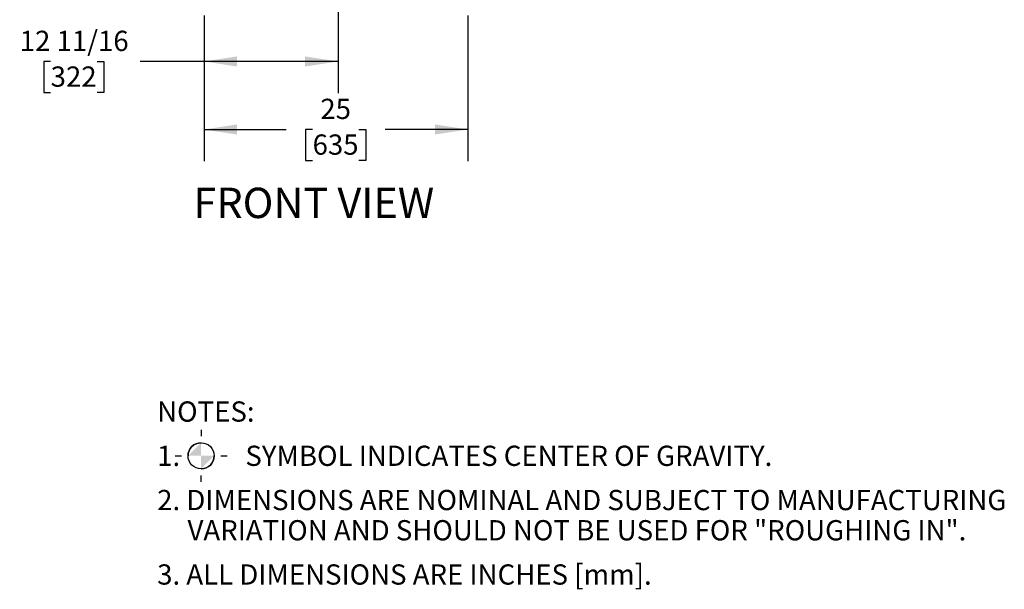
# Model space of a CAD drawing. Units: inches. Extents: x 0.7 to 15.7, y 0.9 to 10.4.
# Drawn here: x 11.8 to 15.7, y 2 to 4.2 of the extents above; entities that cross this region are included whole.
import ezdxf

# ---------------------------------------------------------------- set-up
doc = ezdxf.new("R2010")
doc.units = ezdxf.units.IN
doc.header["$MEASUREMENT"] = 0
doc.layers.add('FORMAT', color=7, linetype='Continuous')
doc.styles.add('SLDTEXTSTYLE0', font='TXT', dxfattribs={"width": 0.605})
doc.dimstyles.new('SLDDIMSTYLE0', dxfattribs={"dimtxt": 0.08, "dimasz": 0.13, "dimexe": 0, "dimexo": 0.0625, "dimgap": 0.02, "dimtad": 0, "dimtih": 1, "dimtoh": 1, "dimdec": 6, "dimlfac": 24, "dimrnd": 1e-09, "dimzin": 12, "dimdsep": 46, "dimlunit": 5, "dimtxsty": 'SLDTEXTSTYLE0', "dimsah": 1, "dimcen": 0.09, "dimadec": 0, "dimazin": 3, "dimtfac": 1, "dimtdec": 6, "dimtofl": 0, "dimtmove": 0, "dimatfit": 3, "dimfxl": 0, "dimfrac": 2, "dimtolj": 1, "dimtzin": 12, "dimarcsym": 0})

# ---------------------------------------------------------------- blocks, each defined once
blk = doc.blocks.new('SW_SYMBOL_MOD_COM')
at = {"layer": 'FORMAT', "color": 0}
for p, q in [((19.7, 59.1), (19.7, 49.2)), ((-19.7, 19.7), (-9.8, 19.7)), ((49.2, 19.7), (59.1, 19.7)), ((19.7, -19.7), (19.7, -9.8))]:
    blk.add_line(p, q, dxfattribs=at)
blk.add_circle((19.7, 19.7), 19.7, dxfattribs=at)
for start, end in [(90, 180), (270, 0)]:
    blk.add_arc((19.7, 19.7), 19.7, start, end, dxfattribs=at)
for points in [[(19.7, 19.7), (0, 19.7), (19.7, 39.4)], [(19.7, 19.7), (39.4, 19.7), (19.7, 0)]]:
    blk.add_solid(points, dxfattribs=at)
blk = doc.blocks.new('SW_NOTE_0')
at = {"layer": 'FORMAT', "color": 0, "xscale": 0.002619385647216633, "yscale": 0.002619385647216633, "zscale": 0.002619385647216633}
blk.add_blockref('SW_SYMBOL_MOD_COM', (0.1222, -0.1634), dxfattribs=at)
at = {"layer": 'FORMAT', "color": 0, "char_height": 0.08, "attachment_point": 1, "style": 'SLDTEXTSTYLE0'}
for s, insert in [('NOTES:', (0, 0.1031)), ('1.', (0, -0.0718)), ('SYMBOL INDICATES CENTER OF GRAVITY.', (0.3487, -0.0718)), ('2. DIMENSIONS ARE NOMINAL AND SUBJECT TO MANUFACTURING', (0, -0.2467)), ('VARIATION AND SHOULD NOT BE USED FOR "ROUGHING IN".', (0.12, -0.3661)), ('3. ALL DIMENSIONS ARE INCHES [mm].', (0, -0.541))]:
    blk.add_mtext(s, dxfattribs=dict(at, insert=insert))
blk = doc.blocks.new('SW_NOTE_0_1')
at = {"layer": 'FORMAT', "color": 0, "insert": (0.5081, 0.1547), "char_height": 0.12, "attachment_point": 2, "style": 'SLDTEXTSTYLE0'}
blk.add_mtext('FRONT VIEW', dxfattribs=at)
blk = doc.blocks.new('_D_2')
at = {"layer": 'FORMAT', "color": 7}
for p, q in [((13.0719, 5.5514), (13.0719, 3.9598)), ((12.543, 4.2671), (12.543, 3.9598)), ((11.9361, 4.0847), (11.9086, 4.0847)), ((11.9086, 4.0847), (11.9086, 3.9619)), ((12.1194, 4.0847), (12.1469, 4.0847)), ((12.1469, 4.0847), (12.1469, 3.9619)), ((12.543, 4.0848), (12.2905, 4.0848)), ((13.0719, 4.0848), (12.543, 4.0848)), ((11.9086, 3.9619), (11.9361, 3.9619)), ((12.1469, 3.9619), (12.1194, 3.9619))]:
    blk.add_line(p, q, dxfattribs=at)
for points in [[(12.543, 4.0848), (12.673, 4.0648), (12.673, 4.1048)], [(13.0719, 4.0848), (12.9419, 4.1048), (12.9419, 4.0648)]]:
    blk.add_solid(points, dxfattribs=at)
at = {"layer": 'FORMAT', "color": 7, "char_height": 0.08, "attachment_point": 1, "style": 'SLDTEXTSTYLE0'}
for s, insert in [('12 11/16', (11.8138, 4.2061)), ('322', (11.9361, 4.065))]:
    blk.add_mtext(s, dxfattribs=dict(at, insert=insert))
blk = doc.blocks.new('_D_3')
at = {"layer": 'FORMAT', "color": 7}
for p, q in [((12.543, 4.2671), (12.543, 3.6909)), ((13.5846, 4.2671), (13.5846, 3.6909)), ((12.543, 3.8159), (12.8675, 3.8159)), ((12.9713, 3.8158), (12.9438, 3.8158)), ((12.9438, 3.8158), (12.9438, 3.693)), ((13.1547, 3.8158), (13.1822, 3.8158)), ((13.1822, 3.8158), (13.1822, 3.693)), ((13.5846, 3.8159), (13.2585, 3.8159)), ((12.9438, 3.693), (12.9713, 3.693)), ((13.1822, 3.693), (13.1547, 3.693))]:
    blk.add_line(p, q, dxfattribs=at)
for points in [[(12.543, 3.8159), (12.673, 3.7959), (12.673, 3.8359)], [(13.5846, 3.8159), (13.4546, 3.8359), (13.4546, 3.7959)]]:
    blk.add_solid(points, dxfattribs=at)
at = {"layer": 'FORMAT', "color": 7, "char_height": 0.08, "attachment_point": 1, "style": 'SLDTEXTSTYLE0'}
for s, insert in [('25', (13.0019, 3.9373)), ('635', (12.9713, 3.7962))]:
    blk.add_mtext(s, dxfattribs=dict(at, insert=insert))

msp = doc.modelspace()

# ---------------------------------------------------------------- block references
at = {"layer": 'FORMAT'}
for name, p in [('SW_NOTE_0_1', (12.46818104, 3.43102636)), ('SW_NOTE_0', (12.3570422, 2.63778076))]:
    msp.add_blockref(name, p, dxfattribs=at)

# ---------------------------------------------------------------- dimensions: what is measured, and where the dimension line sits
at = {"layer": 'FORMAT', "color": 7}
for base, p1, p2, picture, middle in [((13.071864532, 4.084764839), (12.542969675, 4.31714206), (13.071864532, 5.601367525), '_D_2', (12.027735075, 4.084764839)), ((13.58463634, 3.81593013), (12.54296968, 4.31714206), (13.58463634, 4.31714206), '_D_3', (13.06298516, 3.81593013))]:
    dim = msp.add_linear_dim(base=base, p1=p1, p2=p2, dimstyle='SLDDIMSTYLE0', dxfattribs=at)
    dim.commit()
    dim.dimension.update_dxf_attribs({"geometry": picture, "text_midpoint": middle, "dimtype": 160})

doc.saveas('drawing.dxf')
